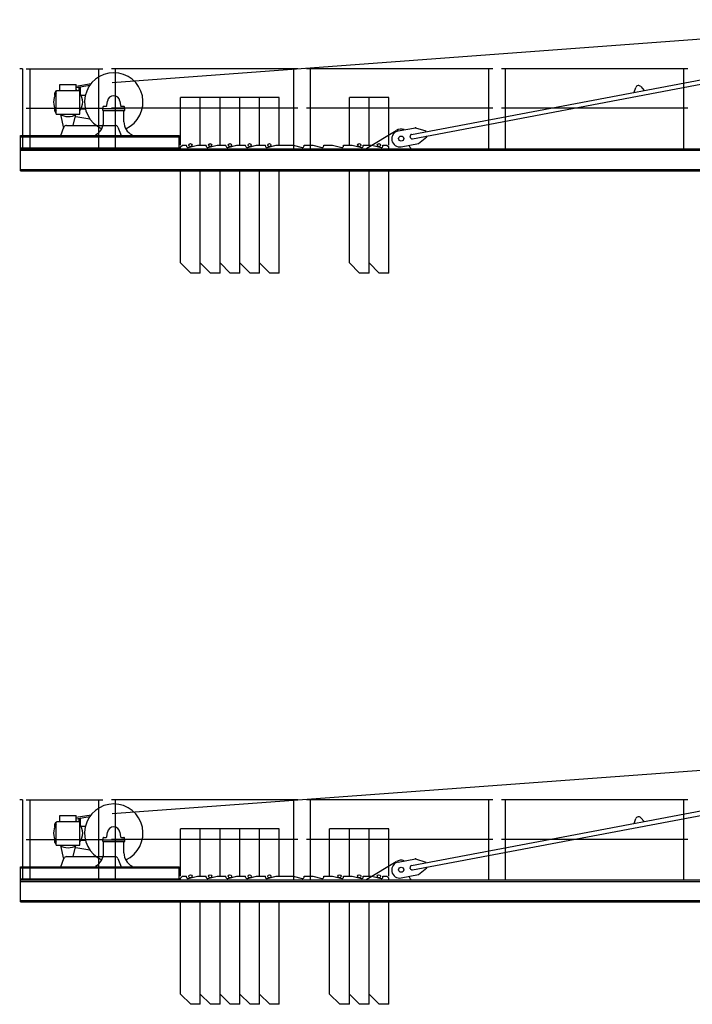
# Model space of a CAD drawing. Extents: x 957 to 213504, y 279464 to 475894.
# Drawn here: x 6957 to 16165, y 332741 to 346207 of the extents above; entities that cross this region are included whole.
import ezdxf

# ---------------------------------------------------------------- set-up
doc = ezdxf.new("R2010")
doc.units = 0
doc.layers.add('1', color=7, linetype='Continuous')

# ---------------------------------------------------------------- blocks, each defined once
blk = doc.blocks.new('W_6020_8_45m_UV15')
at = {"linetype": 'Continuous'}
for p, q in [((-11775, 5350), (-159, 6207)), ((-7678, 4638), (-1448, 5816)), ((-7667, 4579), (-1437, 5757)), ((-13003, 5536), (-13043, 5536)), ((-13003, 5536), (-13003, 4441)), ((-12493, 5239), (-12493, 5321)), ((-12493, 5321), (-12268, 5321)), ((-12268, 5299), (-12065, 5334)), ((-12268, 5239), (-12268, 5321)), ((-12268, 5279), (-12083, 5311)), ((-12228, 5239), (-12228, 5279)), ((-12212, 5190), (-12212, 5284)), ((-4632, 5214), (-4608, 5280)), ((-4540, 5293), (-4494, 5240)), ((-12560, 5168), (-12560, 5207)), ((-12542, 5229), (-12532, 5239)), ((-12542, 4916), (-12542, 5229)), ((-12539, 5232), (-12538, 5232)), ((-12532, 5239), (-12229, 5239)), ((-12229, 5239), (-12219, 5229)), ((-12219, 4916), (-12219, 5229)), ((-12204, 5176), (-12144, 5176)), ((-12560, 4955), (-12560, 4994)), ((-12204, 4986), (-12144, 4986)), ((-11905, 4992), (-11605, 4992)), ((-11905, 4967), (-11905, 4992)), ((-11900, 4992), (-11900, 5017)), ((-11900, 4992), (-11610, 4992)), ((-11895, 5022), (-11859, 5022)), ((-11849, 5031), (-11840, 5093)), ((-11670, 5093), (-11661, 5031)), ((-11651, 5022), (-11615, 5022)), ((-11610, 4992), (-11610, 5017)), ((-11605, 4967), (-11605, 4992)), ((-12542, 4916), (-12219, 4916)), ((-12485, 4911), (-12441, 4725)), ((-12310, 4761), (-12275, 4911)), ((-12275, 4885), (-12083, 4851)), ((-11905, 4967), (-11605, 4967)), ((-11895, 4810), (-11895, 4967)), ((-11615, 4810), (-11615, 4967)), ((-12480, 4621), (-12437, 4735)), ((-12400, 4761), (-11995, 4761)), ((-11995, 4761), (-11735, 4761)), ((-11698, 4735), (-11655, 4621)), ((-7860, 4685), (-7624, 4730)), ((-7624, 4730), (-7484, 4685)), ((-13030, 4621), (-10860, 4621)), ((-13030, 4441), (-13030, 4621)), ((-13030, 4607), (-10860, 4607)), ((-11505, 4621), (-11505, 4631)), ((-10860, 4441), (-10860, 4621)), ((-7696, 4599), (-7698, 4609)), ((-7583, 4514), (-7469, 4607)), ((-7482, 4675), (-7484, 4685)), ((-7469, 4607), (-7471, 4617)), ((-13030, 4455), (-10860, 4455)), ((-7819, 4469), (-7583, 4514)), ((-13030, 4441), (-10860, 4441))]:
    blk.add_line(p, q, dxfattribs=at)
at = {"color": 0, "linetype": 'Continuous'}
for p, q in [((-12955, 5536), (-11905, 5536)), ((-12901, 4441), (-12901, 5536)), ((-11959, 4441), (-11959, 5536)), ((-9235, 5536), (-11785, 5536)), ((-11731, 4441), (-11731, 5536)), ((-9289, 4441), (-9289, 5536)), ((-6565, 5536), (-9115, 5536)), ((-9061, 4441), (-9061, 5536)), ((-6619, 4441), (-6619, 5536)), ((-3895, 5536), (-6445, 5536)), ((-6391, 4441), (-6391, 5536)), ((-3949, 4441), (-3949, 5536)), ((-12955, 4996), (-11905, 4996)), ((-9235, 4996), (-11785, 4996)), ((-6565, 4996), (-9115, 4996)), ((-3895, 4996), (-6445, 4996)), ((-8290, 4451), (-7887, 4693)), ((-10840, 4466), (-10815, 4491)), ((-10840, 4441), (-10840, 4466)), ((-10815, 4491), (-10760, 4491)), ((-10760, 4480), (-10760, 4491)), ((-10760, 4480), (-10760, 4491)), ((-10735, 4461), (-10610, 4491)), ((-10610, 4491), (-10490, 4491)), ((-10490, 4480), (-10490, 4491)), ((-10465, 4461), (-10340, 4491)), ((-10340, 4491), (-10220, 4491)), ((-10220, 4480), (-10220, 4491)), ((-10195, 4461), (-10070, 4491)), ((-10070, 4491), (-9950, 4491)), ((-9950, 4480), (-9950, 4491)), ((-9925, 4461), (-9800, 4491)), ((-9800, 4491), (-9680, 4491)), ((-9680, 4480), (-9680, 4491)), ((-9655, 4461), (-9530, 4491)), ((-9530, 4491), (-9300, 4491)), ((-9300, 4491), (-9175, 4461)), ((-9150, 4491), (-9030, 4491)), ((-9150, 4480), (-9150, 4491)), ((-9030, 4491), (-8905, 4461)), ((-8880, 4491), (-8760, 4491)), ((-8880, 4480), (-8880, 4491)), ((-8760, 4491), (-8635, 4461)), ((-8610, 4491), (-8490, 4491)), ((-8610, 4480), (-8610, 4491)), ((-8490, 4491), (-8365, 4461)), ((-8340, 4491), (-8220, 4491)), ((-8340, 4480), (-8340, 4491)), ((-8290, 4441), (-8290, 4451)), ((-8220, 4491), (-8095, 4461)), ((-8070, 4480), (-8070, 4491)), ((-8070, 4491), (-8015, 4491)), ((-8015, 4491), (-7990, 4466)), ((-7990, 4441), (-7990, 4466)), ((-7690, 4441), (-7690, 4451)), ((-13030, 4441), (-1240, 4441)), ((-13030, 4141), (-13030, 4441)), ((-13030, 4422), (-1240, 4422)), ((-13030, 4160), (-1240, 4160)), ((-13030, 4141), (-1240, 4141))]:
    blk.add_line(p, q, dxfattribs=at)
at = {"color": 7, "linetype": 'Continuous'}
for p, q in [((-10570, 5141), (-10840, 5141)), ((-10840, 4491), (-10840, 5141)), ((-10300, 5141), (-10570, 5141)), ((-10570, 4491), (-10570, 5141)), ((-10570, 4491), (-10570, 5141)), ((-10030, 5141), (-10300, 5141)), ((-10300, 4491), (-10300, 5141)), ((-10300, 4491), (-10300, 5141)), ((-9760, 5141), (-10030, 5141)), ((-10030, 4491), (-10030, 5141)), ((-10030, 4491), (-10030, 5141)), ((-9490, 5141), (-9760, 5141)), ((-9760, 4491), (-9760, 5141)), ((-9760, 4491), (-9760, 5141)), ((-9490, 4491), (-9490, 5141)), ((-8260, 5141), (-8530, 5141)), ((-8530, 4491), (-8530, 5141)), ((-7990, 5141), (-8260, 5141)), ((-8260, 4491), (-8260, 5141)), ((-8260, 4491), (-8260, 5141)), ((-7990, 4491), (-7990, 5141)), ((-10840, 2881), (-10840, 4141)), ((-10570, 2881), (-10570, 4141)), ((-10570, 2741), (-10570, 4141)), ((-10300, 2881), (-10300, 4141)), ((-10300, 2741), (-10300, 4141)), ((-10030, 2881), (-10030, 4141)), ((-10030, 2741), (-10030, 4141)), ((-9760, 2881), (-9760, 4141)), ((-9760, 2741), (-9760, 4141)), ((-9490, 2741), (-9490, 4141)), ((-8530, 2881), (-8530, 4141)), ((-8260, 2881), (-8260, 4141)), ((-8260, 2741), (-8260, 4141)), ((-7990, 2741), (-7990, 4141)), ((-10700, 2741), (-10840, 2881)), ((-10430, 2741), (-10570, 2881)), ((-10160, 2741), (-10300, 2881)), ((-9890, 2741), (-10030, 2881)), ((-9620, 2741), (-9760, 2881)), ((-8390, 2741), (-8530, 2881)), ((-8120, 2741), (-8260, 2881)), ((-10570, 2741), (-10700, 2741)), ((-10300, 2741), (-10430, 2741)), ((-10030, 2741), (-10160, 2741)), ((-9760, 2741), (-9890, 2741)), ((-9490, 2741), (-9620, 2741)), ((-8260, 2741), (-8390, 2741)), ((-7990, 2741), (-8120, 2741))]:
    blk.add_line(p, q, dxfattribs=at)
at = {"linetype": 'Continuous'}
blk.add_circle((-7820, 4581), 35, dxfattribs=at)
at = {"color": 0, "linetype": 'Continuous'}
blk.add_circle((-7820, 4581), 35, dxfattribs=at)
at = {"color": 7, "linetype": 'Continuous'}
for centre in [(-10705, 4491), (-10435, 4491), (-10165, 4491), (-9895, 4491), (-9625, 4491), (-8395, 4491), (-8125, 4491)]:
    blk.add_circle(centre, 22, dxfattribs=at)
at = {"linetype": 'Continuous'}
for centre, radius, start, end in [((-11755, 5081), 400, 294.099, 245.9), ((-4571, 5266), 40, 41.2136, 160.1931), ((-12380, 5081), 200, 143.8524, 216.1476), ((-12535, 5207), 25, 99.7673, 179.9999), ((-12380, 5081), 200, 124.2289, 127.8145), ((-12380, 5081), 200, 52.1855, 55.7711), ((-12380, 5081), 200, 0, 36.1476), ((-11755, 5081), 86, 7.8913, 172.1087), ((-12380, 5081), 200, 323.8524, 360), ((-11895, 5017), 5, 90, 180), ((-11859, 5032), 10, 270, 352.1087), ((-11651, 5032), 10, 187.8913, 270), ((-11615, 5017), 5, 0, 90), ((-12535, 4955), 25, 180.0001, 254.9298), ((-12380, 5081), 200, 235.5885, 304.2289), ((-12277, 4879), 6, 78.9939, 167.5141), ((-12400, 4721), 40, 90, 159.541), ((-12095, 4810), 200, 296.7437, 360), ((-11735, 4721), 40, 20.459, 90), ((-11415, 4810), 200, 180, 243.2563), ((-7840, 4577), 110, 100.7033, 280.7033), ((-7674, 4614), 25, 100.7033, 190.7033), ((-7672, 4604), 25, 190.7033, 280.7033)]:
    blk.add_arc(centre, radius, start, end, dxfattribs=at)
at = {"color": 0, "linetype": 'Continuous'}
for centre, radius, start, end in [((-7820, 4581), 130, 71.0979, 120.9224), ((-10740, 4480), 20, 180, 283.6547), ((-10740, 4480), 20, 180, 283.6547), ((-10470, 4480), 20, 180, 283.6547), ((-10200, 4480), 20, 180, 283.6547), ((-9930, 4480), 20, 180, 283.6547), ((-9660, 4480), 20, 180, 283.6547), ((-9170, 4480), 20, 256.3453, 360), ((-8900, 4480), 20, 256.3453, 360), ((-8630, 4480), 20, 256.3453, 360), ((-8360, 4480), 20, 256.3453, 360), ((-8090, 4480), 20, 256.3453, 360), ((-7663, 4493), 50, 192.1359, 237.2473)]:
    blk.add_arc(centre, radius, start, end, dxfattribs=at)
for p in [(-7624, 4730), (-10860, 4441)]:
    blk.add_point(p)
at = {"color": 0}
blk.add_point((-13005, 4441), dxfattribs=at)
blk = doc.blocks.new('W_6020_8_47_5m_UV15')
at = {"linetype": 'Continuous'}
for p, q in [((-11775, 5350), (-159, 6207)), ((-7678, 4638), (-1448, 5816)), ((-7667, 4579), (-1437, 5757)), ((-13003, 5536), (-13043, 5536)), ((-13003, 5536), (-13003, 4441)), ((-12493, 5239), (-12493, 5321)), ((-12493, 5321), (-12268, 5321)), ((-12268, 5299), (-12065, 5334)), ((-12268, 5239), (-12268, 5321)), ((-12268, 5279), (-12083, 5311)), ((-12228, 5239), (-12228, 5279)), ((-12212, 5190), (-12212, 5284)), ((-4632, 5214), (-4608, 5280)), ((-4540, 5293), (-4494, 5240)), ((-12560, 5168), (-12560, 5207)), ((-12542, 5229), (-12532, 5239)), ((-12542, 4916), (-12542, 5229)), ((-12539, 5232), (-12538, 5232)), ((-12532, 5239), (-12229, 5239)), ((-12229, 5239), (-12219, 5229)), ((-12219, 4916), (-12219, 5229)), ((-12204, 5176), (-12144, 5176)), ((-12560, 4955), (-12560, 4994)), ((-12204, 4986), (-12144, 4986)), ((-11905, 4992), (-11605, 4992)), ((-11905, 4967), (-11905, 4992)), ((-11900, 4992), (-11900, 5017)), ((-11900, 4992), (-11610, 4992)), ((-11895, 5022), (-11859, 5022)), ((-11849, 5031), (-11840, 5093)), ((-11670, 5093), (-11661, 5031)), ((-11651, 5022), (-11615, 5022)), ((-11610, 4992), (-11610, 5017)), ((-11605, 4967), (-11605, 4992)), ((-12542, 4916), (-12219, 4916)), ((-12485, 4911), (-12441, 4725)), ((-12310, 4761), (-12275, 4911)), ((-12275, 4885), (-12083, 4851)), ((-11905, 4967), (-11605, 4967)), ((-11895, 4810), (-11895, 4967)), ((-11615, 4810), (-11615, 4967)), ((-12480, 4621), (-12437, 4735)), ((-12400, 4761), (-11995, 4761)), ((-11995, 4761), (-11735, 4761)), ((-11698, 4735), (-11655, 4621)), ((-7860, 4685), (-7624, 4730)), ((-7624, 4730), (-7484, 4685)), ((-13030, 4621), (-10860, 4621)), ((-13030, 4441), (-13030, 4621)), ((-13030, 4607), (-10860, 4607)), ((-11505, 4621), (-11505, 4631)), ((-10860, 4441), (-10860, 4621)), ((-7696, 4599), (-7698, 4609)), ((-7583, 4514), (-7469, 4607)), ((-7482, 4675), (-7484, 4685)), ((-7469, 4607), (-7471, 4617)), ((-13030, 4455), (-10860, 4455)), ((-7819, 4469), (-7583, 4514)), ((-13030, 4441), (-10860, 4441))]:
    blk.add_line(p, q, dxfattribs=at)
at = {"color": 0, "linetype": 'Continuous'}
for p, q in [((-12955, 5536), (-11905, 5536)), ((-12901, 4441), (-12901, 5536)), ((-11959, 4441), (-11959, 5536)), ((-9235, 5536), (-11785, 5536)), ((-11731, 4441), (-11731, 5536)), ((-9289, 4441), (-9289, 5536)), ((-6565, 5536), (-9115, 5536)), ((-9061, 4441), (-9061, 5536)), ((-6619, 4441), (-6619, 5536)), ((-3895, 5536), (-6445, 5536)), ((-6391, 4441), (-6391, 5536)), ((-3949, 4441), (-3949, 5536)), ((-12955, 4996), (-11905, 4996)), ((-9235, 4996), (-11785, 4996)), ((-6565, 4996), (-9115, 4996)), ((-3895, 4996), (-6445, 4996)), ((-8290, 4451), (-7887, 4693)), ((-10840, 4466), (-10815, 4491)), ((-10840, 4441), (-10840, 4466)), ((-10815, 4491), (-10760, 4491)), ((-10760, 4480), (-10760, 4491)), ((-10760, 4480), (-10760, 4491)), ((-10735, 4461), (-10610, 4491)), ((-10610, 4491), (-10490, 4491)), ((-10490, 4480), (-10490, 4491)), ((-10465, 4461), (-10340, 4491)), ((-10340, 4491), (-10220, 4491)), ((-10220, 4480), (-10220, 4491)), ((-10195, 4461), (-10070, 4491)), ((-10070, 4491), (-9950, 4491)), ((-9950, 4480), (-9950, 4491)), ((-9925, 4461), (-9800, 4491)), ((-9800, 4491), (-9680, 4491)), ((-9680, 4480), (-9680, 4491)), ((-9655, 4461), (-9530, 4491)), ((-9530, 4491), (-9300, 4491)), ((-9300, 4491), (-9175, 4461)), ((-9150, 4491), (-9030, 4491)), ((-9150, 4480), (-9150, 4491)), ((-9030, 4491), (-8905, 4461)), ((-8880, 4491), (-8760, 4491)), ((-8880, 4480), (-8880, 4491)), ((-8760, 4491), (-8635, 4461)), ((-8610, 4491), (-8490, 4491)), ((-8610, 4480), (-8610, 4491)), ((-8490, 4491), (-8365, 4461)), ((-8340, 4491), (-8220, 4491)), ((-8340, 4480), (-8340, 4491)), ((-8290, 4441), (-8290, 4451)), ((-8220, 4491), (-8095, 4461)), ((-8070, 4480), (-8070, 4491)), ((-8070, 4491), (-8015, 4491)), ((-8015, 4491), (-7990, 4466)), ((-7990, 4441), (-7990, 4466)), ((-7690, 4441), (-7690, 4451)), ((-13030, 4441), (-1240, 4441)), ((-13030, 4141), (-13030, 4441)), ((-13030, 4422), (-1240, 4422)), ((-13030, 4160), (-1240, 4160)), ((-13030, 4141), (-1240, 4141))]:
    blk.add_line(p, q, dxfattribs=at)
at = {"color": 7, "linetype": 'Continuous'}
for p, q in [((-10570, 5141), (-10840, 5141)), ((-10840, 4491), (-10840, 5141)), ((-10300, 5141), (-10570, 5141)), ((-10570, 4491), (-10570, 5141)), ((-10570, 4491), (-10570, 5141)), ((-10030, 5141), (-10300, 5141)), ((-10300, 4491), (-10300, 5141)), ((-10300, 4491), (-10300, 5141)), ((-9760, 5141), (-10030, 5141)), ((-10030, 4491), (-10030, 5141)), ((-10030, 4491), (-10030, 5141)), ((-9490, 5141), (-9760, 5141)), ((-9760, 4491), (-9760, 5141)), ((-9760, 4491), (-9760, 5141)), ((-9490, 4491), (-9490, 5141)), ((-8530, 5141), (-8800, 5141)), ((-8800, 4491), (-8800, 5141)), ((-8260, 5141), (-8530, 5141)), ((-8530, 4491), (-8530, 5141)), ((-8530, 4491), (-8530, 5141)), ((-7990, 5141), (-8260, 5141)), ((-8260, 4491), (-8260, 5141)), ((-8260, 4491), (-8260, 5141)), ((-7990, 4491), (-7990, 5141)), ((-10840, 2881), (-10840, 4141)), ((-10570, 2881), (-10570, 4141)), ((-10570, 2741), (-10570, 4141)), ((-10300, 2881), (-10300, 4141)), ((-10300, 2741), (-10300, 4141)), ((-10030, 2881), (-10030, 4141)), ((-10030, 2741), (-10030, 4141)), ((-9760, 2881), (-9760, 4141)), ((-9760, 2741), (-9760, 4141)), ((-9490, 2741), (-9490, 4141)), ((-8800, 2881), (-8800, 4141)), ((-8530, 2881), (-8530, 4141)), ((-8530, 2741), (-8530, 4141)), ((-8260, 2881), (-8260, 4141)), ((-8260, 2741), (-8260, 4141)), ((-7990, 2741), (-7990, 4141)), ((-10700, 2741), (-10840, 2881)), ((-10430, 2741), (-10570, 2881)), ((-10160, 2741), (-10300, 2881)), ((-9890, 2741), (-10030, 2881)), ((-9620, 2741), (-9760, 2881)), ((-8660, 2741), (-8800, 2881)), ((-8390, 2741), (-8530, 2881)), ((-8120, 2741), (-8260, 2881)), ((-10570, 2741), (-10700, 2741)), ((-10300, 2741), (-10430, 2741)), ((-10030, 2741), (-10160, 2741)), ((-9760, 2741), (-9890, 2741)), ((-9490, 2741), (-9620, 2741)), ((-8530, 2741), (-8660, 2741)), ((-8260, 2741), (-8390, 2741)), ((-7990, 2741), (-8120, 2741))]:
    blk.add_line(p, q, dxfattribs=at)
at = {"linetype": 'Continuous'}
blk.add_circle((-7820, 4581), 35, dxfattribs=at)
at = {"color": 0, "linetype": 'Continuous'}
blk.add_circle((-7820, 4581), 35, dxfattribs=at)
at = {"color": 7, "linetype": 'Continuous'}
for centre in [(-10705, 4491), (-10435, 4491), (-10165, 4491), (-9895, 4491), (-9625, 4491), (-8665, 4491), (-8395, 4491), (-8125, 4491)]:
    blk.add_circle(centre, 22, dxfattribs=at)
at = {"linetype": 'Continuous'}
for centre, radius, start, end in [((-11755, 5081), 400, 294.099, 245.9), ((-4571, 5266), 40, 41.2136, 160.1931), ((-12380, 5081), 200, 143.8524, 216.1476), ((-12535, 5207), 25, 99.7673, 179.9999), ((-12380, 5081), 200, 124.2289, 127.8145), ((-12380, 5081), 200, 52.1855, 55.7711), ((-12380, 5081), 200, 0, 36.1476), ((-11755, 5081), 86, 7.8913, 172.1087), ((-12380, 5081), 200, 323.8524, 360), ((-11895, 5017), 5, 90, 180), ((-11859, 5032), 10, 270, 352.1087), ((-11651, 5032), 10, 187.8913, 270), ((-11615, 5017), 5, 0, 90), ((-12535, 4955), 25, 180.0001, 254.9298), ((-12380, 5081), 200, 235.5885, 304.2289), ((-12277, 4879), 6, 78.9939, 167.5141), ((-12400, 4721), 40, 90, 159.541), ((-12095, 4810), 200, 296.7437, 360), ((-11735, 4721), 40, 20.459, 90), ((-11415, 4810), 200, 180, 243.2563), ((-7840, 4577), 110, 100.7033, 280.7033), ((-7674, 4614), 25, 100.7033, 190.7033), ((-7672, 4604), 25, 190.7033, 280.7033)]:
    blk.add_arc(centre, radius, start, end, dxfattribs=at)
at = {"color": 0, "linetype": 'Continuous'}
for centre, radius, start, end in [((-7820, 4581), 130, 71.0979, 120.9224), ((-10740, 4480), 20, 180, 283.6547), ((-10740, 4480), 20, 180, 283.6547), ((-10470, 4480), 20, 180, 283.6547), ((-10200, 4480), 20, 180, 283.6547), ((-9930, 4480), 20, 180, 283.6547), ((-9660, 4480), 20, 180, 283.6547), ((-9170, 4480), 20, 256.3453, 360), ((-8900, 4480), 20, 256.3453, 360), ((-8630, 4480), 20, 256.3453, 360), ((-8360, 4480), 20, 256.3453, 360), ((-8090, 4480), 20, 256.3453, 360), ((-7663, 4493), 50, 192.1359, 237.2473)]:
    blk.add_arc(centre, radius, start, end, dxfattribs=at)
for p in [(-7624, 4730), (-10860, 4441)]:
    blk.add_point(p)
at = {"color": 0}
blk.add_point((-13005, 4441), dxfattribs=at)

msp = doc.modelspace()

# ---------------------------------------------------------------- block references
at = {"layer": '1', "color": 7, "linetype": 'Continuous'}
for name, p in [('W_6020_8_45m_UV15', (20000, 340000)), ('W_6020_8_47_5m_UV15', (20000, 330000))]:
    msp.add_blockref(name, p, dxfattribs=at)

doc.saveas('drawing.dxf')
